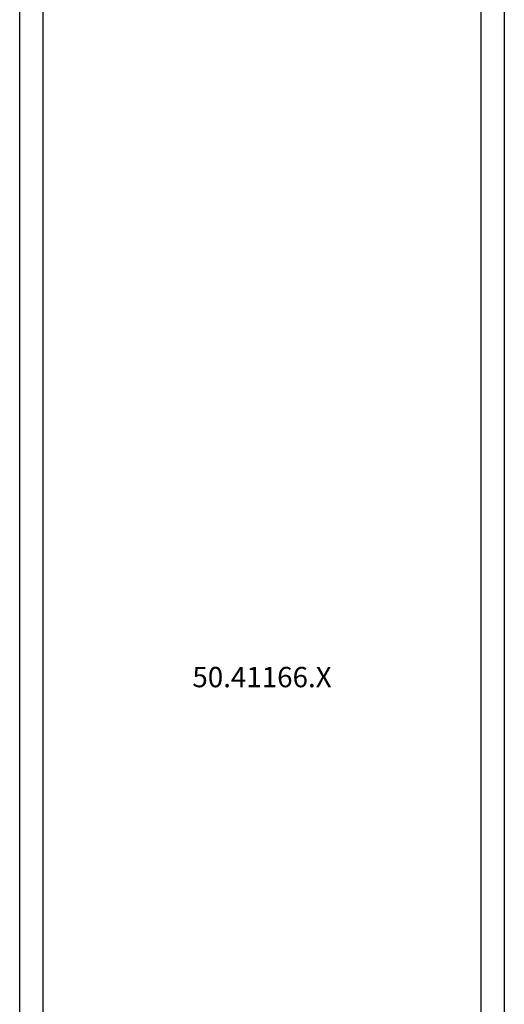
# Model space of a CAD drawing. Units: millimetres. Extents: x -4 to 4244, y -3999 to -50.
# Drawn here: x 2950 to 3000, y -3842 to -3740 of the extents above; entities that cross this region are included whole.
import ezdxf
from ezdxf.enums import TextEntityAlignment as Align

# ---------------------------------------------------------------- set-up
doc = ezdxf.new("R2010")
doc.units = ezdxf.units.MM
doc.layers.add('CrossSectionsProfils', color=7, linetype='Continuous')
doc.layers.add('CrossSectionsTexts', color=3, linetype='Continuous')
doc.styles.get("Standard").update_dxf_attribs({"font": 'complex.shx', "height": 60})

# ---------------------------------------------------------------- blocks, each defined once
blk = doc.blocks.new('50_41166_X_TEXT_4', base_point=(2975, 0))
at = {"layer": 'CrossSectionsTexts'}
blk.add_text('50.41166.X', height=2.1, dxfattribs=at).set_placement((2975, 83.15), align=Align.CENTER)
blk = doc.blocks.new('50_41166_X', base_point=(3143.89, 1795.41))
at = {"layer": 'CrossSectionsProfils'}
for p, q in [((3118.89, 1629.61), (3118.89, 1777.81)), ((3168.89, 1777.81), (3168.89, 1629.61)), ((3121.29, 1748.71), (3121.29, 1642.21)), ((3166.49, 1642.21), (3166.49, 1748.71))]:
    blk.add_line(p, q, dxfattribs=at)
blk = doc.blocks.new('CS_8HORL2')
at = {"layer": 'CrossSectionsProfils', "rotation": 180}
blk.add_blockref('50_41166_X', (2975, 0), dxfattribs=at)
at = {"layer": 'CrossSectionsTexts'}
blk.add_blockref('50_41166_X_TEXT_4', (2975, 0), dxfattribs=at)

msp = doc.modelspace()

# ---------------------------------------------------------------- block references
msp.add_blockref('CS_8HORL2', (0, -3892.1))
at = {"layer": 'CrossSectionsProfils', "rotation": 180}
msp.add_blockref('50_41166_X', (2975, -3892.1), dxfattribs=at)
at = {"layer": 'CrossSectionsTexts'}
msp.add_blockref('50_41166_X_TEXT_4', (2975, -3892.1), dxfattribs=at)

doc.saveas('drawing.dxf')
